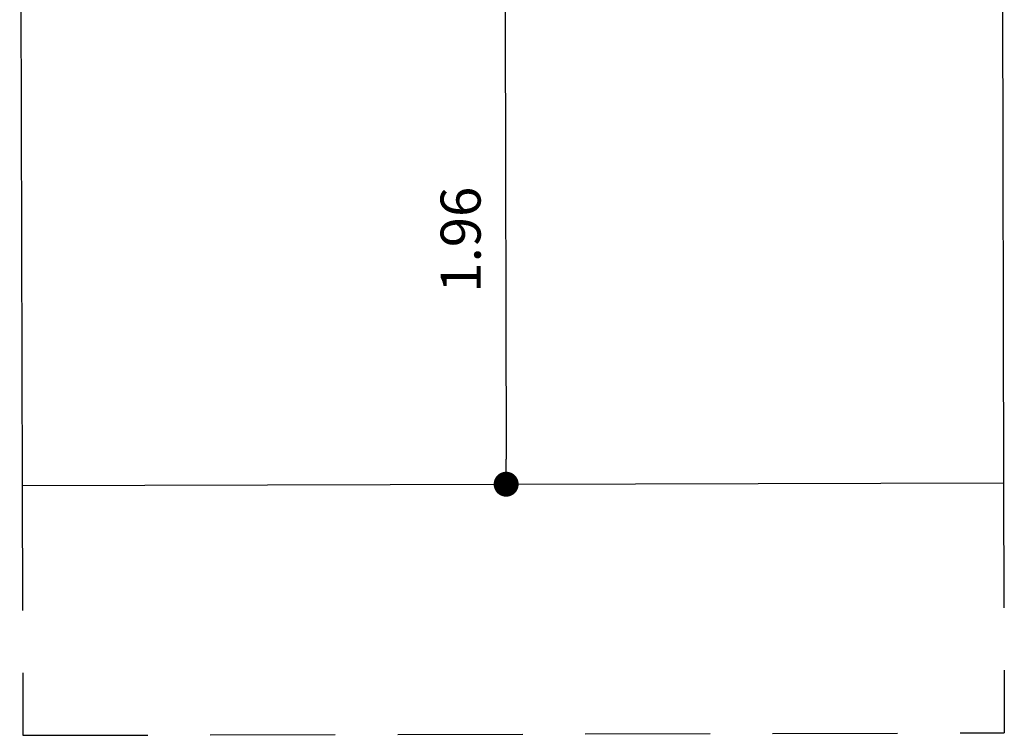
# Model space of a CAD drawing. Units: millimetres. Extents: x -12251.1 to -12205.8, y 20642.7 to 20660.6.
# Drawn here: x -12212 to -12208.1, y 20648 to 20650.8 of the extents above; entities that cross this region are included whole.
import ezdxf

# ---------------------------------------------------------------- set-up
doc = ezdxf.new("R2010")
doc.units = ezdxf.units.MM
doc.header["$PDSIZE"] = -1
doc.linetypes.add('DASHED', pattern=[0.75, 0.5, -0.25])
doc.layers.get('0').update_dxf_attribs({"lineweight": 30})
doc.dimstyles.new('midot', dxfattribs={"dimtxt": 0.16, "dimasz": 0.1, "dimexe": 0.2, "dimexo": 0.06, "dimgap": 0.1, "dimtad": 1, "dimzin": 0, "dimdsep": 46, "dimtxsty": 'Standard', "dimblk": 'DOT', "dimcen": 0.09, "dimdle": 0.1, "dimse1": 1, "dimse2": 1, "dimclrd": 256, "dimclre": 256, "dimclrt": 256, "dimadec": 0, "dimazin": 0, "dimtfac": 1, "dimtofl": 0, "dimtmove": 2, "dimatfit": 3, "dimldrblk": 'CLOSEDBLANK', "dimfxl": 1.25, "dimfxlon": 1, "dimtolj": 1, "dimtzin": 0, "dimarcsym": 0})

# ---------------------------------------------------------------- blocks, each defined once
blk = doc.blocks.new('_Dot')
at = {"color": 0, "linetype": 'ByBlock', "lineweight": -2}
blk.add_line((-0.5, 0), (-1, 0), dxfattribs=at)
at = {"color": 0, "linetype": 'ByBlock', "const_width": 0.5}
blk.add_lwpolyline([(-0.25, 0, 1), (0.25, 0, 1)], format="xyb", close=True, dxfattribs=at)
blk = doc.blocks.new('*D130')
at = {"lineweight": -2, "transparency": 16777216}
blk.add_line((4.0309, -3.9655), (4.0301, -5.7236), dxfattribs=at)
at = {"layer": 'Defpoints', "color": 0, "transparency": 16777216}
for p in [(4.031, -3.8655), (4.03, -5.8236), (4.03, -5.8236)]:
    blk.add_point(p, dxfattribs=at)
at = {"lineweight": -2, "transparency": 16777216, "xscale": 0.1, "yscale": 0.1, "zscale": 0.1}
for p, rotation in [((4.031, -3.8655), 89.97181968937923), ((4.03, -5.8236), 269.9718196893792)]:
    blk.add_blockref('_Dot', p, dxfattribs=dict(at, rotation=rotation))
at = {"transparency": 16777216, "insert": (3.8505, -4.8445), "char_height": 0.16, "attachment_point": 5, "rotation": 89.9718}
blk.add_mtext('\\A1;1.96', dxfattribs=at)
blk = doc.blocks.new('_ClosedBlank')
at = {"color": 0, "linetype": 'ByBlock', "lineweight": -2}
for p, q in [((-1, 0.167), (0, 0)), ((-1, 0.167), (-1, -0.167)), ((0, 0), (-1, -0.167))]:
    blk.add_line(p, q, dxfattribs=at)
blk = doc.blocks.new('פיתוח ספארי')
for p, q in [((6.0205, -0.9885), (6.0205, -5.8236)), ((2.0937, -1.9232), (2.0937, -5.8236)), ((2.0937, -5.8236), (6.0205, -5.8236))]:
    blk.add_line(p, q)
at = {"linetype": 'DASHED'}
for p, q in [((2.0937, -5.8236), (2.0937, -6.8236)), ((6.0205, -5.8236), (6.0205, -6.8236)), ((2.0937, -6.8236), (6.0205, -6.8236))]:
    blk.add_line(p, q, dxfattribs=at)
dim = blk.add_aligned_dim(p1=(4.031, -3.8655), p2=(4.03, -5.8236), distance=0, dimstyle='midot')
dim.commit()
dim.dimension.update_dxf_attribs({"geometry": '*D130', "text_midpoint": (3.8505, -4.8445)})

msp = doc.modelspace()

# ---------------------------------------------------------------- block references
at = {"rotation": 0.1492617865786093}
msp.add_blockref('פיתוח ספארי', (-12214.1195, 20654.7734), dxfattribs=at)

doc.saveas('drawing.dxf')
